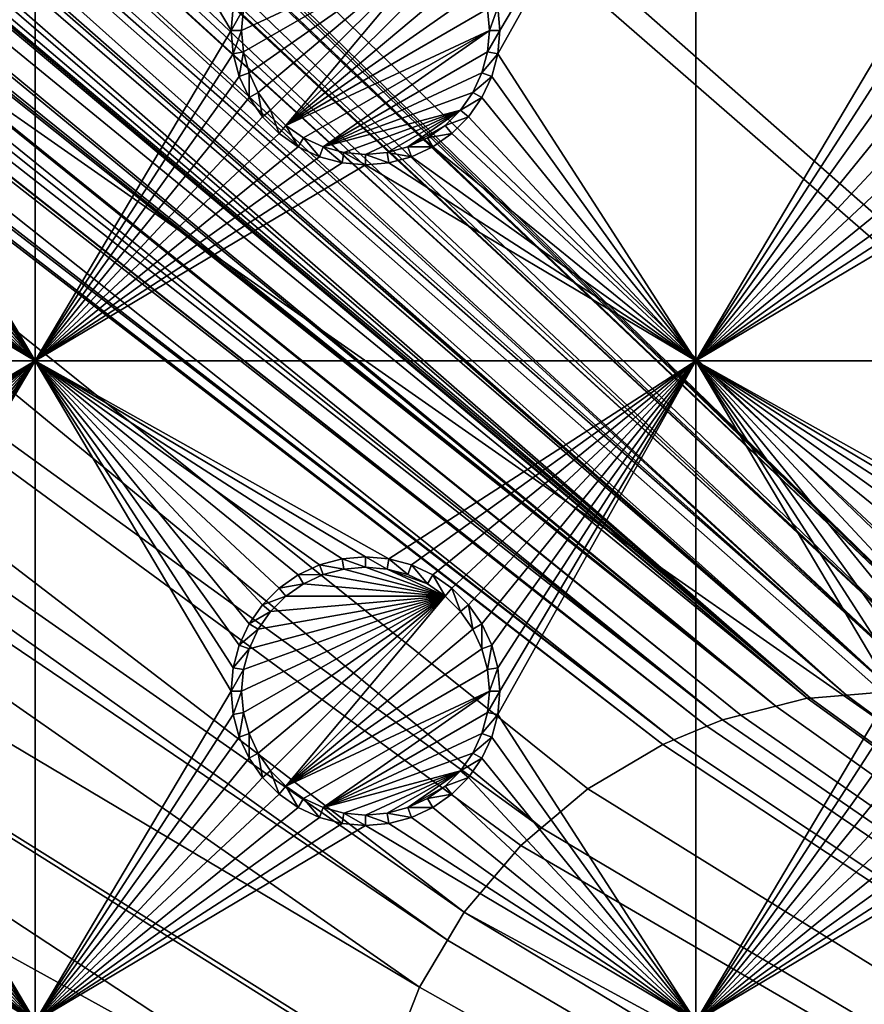
# Model space of a CAD drawing. Extents: x -150 to 150, y -570 to 0.
# Drawn here: x -83 to -64, y -412 to -390 of the extents above; entities that cross this region are included whole.
import ezdxf

# ---------------------------------------------------------------- set-up
doc = ezdxf.new("R2010")
doc.units = 0
for name, color, linetype in [('L2', 7, 'CONTINUOUS'), ('L3', 7, 'CONTINUOUS'), ('L5', 7, 'CONTINUOUS')]:
    doc.layers.add(name, color=color, linetype=linetype)

msp = doc.modelspace()

# ---------------------------------------------------------------- linework, layer by layer
at = {"layer": 'L2', "color": 250}
for points in [[(135.1, -332.2013, -61.37), (135.1, -567.3987, -61.37), (-135.1, -332.2013, -61.37)], [(-135.1, -332.2013, -61.37), (135.1, -567.3987, -61.37), (-135.1, -567.3987, -61.37)], [(-60.49605, -404.8, -54.07), (-136.0866, -332.8507, -59.36209), (-136.267, -332.8815, -59.36257)], [(-136.0758, -332.8489, -59.36207), (-136.0866, -332.8507, -59.36209), (-60.49605, -404.8, -54.07)], [(-60.49605, -404.8, -54.07), (-135.1033, -332.8055, -59.35864), (-136.0758, -332.8489, -59.36207)], [(-60.49605, -404.8, -54.07), (-134.7188, -332.8039, -59.35752), (-135.1033, -332.8055, -59.35864)], [(-134.3202, -332.8021, -59.3572), (-134.7188, -332.8039, -59.35752), (-60.49605, -404.8, -54.07)], [(-59.6614, -404.8, -54.07), (134.3202, -332.8021, -59.3572), (-134.3202, -332.8021, -59.3572)], [(-60.49605, -404.8, -54.07), (-59.6614, -404.8, -54.07), (-134.3202, -332.8021, -59.3572)], [(-61.3307, -404.8, -54.07), (-136.267, -332.8815, -59.36257), (-137.5467, -333.0997, -59.36591)], [(-60.49605, -404.8, -54.07), (-136.267, -332.8815, -59.36257), (-61.3307, -404.8, -54.07)], [(-62.16535, -404.8, -54.07), (-138.1683, -333.2272, -59.36743), (-138.9647, -333.5044, -59.36883)], [(-61.3307, -404.8, -54.07), (-138.047, -333.185, -59.36722), (-138.1683, -333.2272, -59.36743)], [(-61.3307, -404.8, -54.07), (-138.1683, -333.2272, -59.36743), (-62.16535, -404.8, -54.07)], [(-137.5467, -333.0997, -59.36591), (-138.047, -333.185, -59.36722), (-61.3307, -404.8, -54.07)], [(-62.16535, -404.8, -54.07), (-138.9647, -333.5044, -59.36883), (-139.904, -333.8314, -59.37047)], [(-63, -404.8, -54.07), (-139.9649, -333.8647, -59.37054), (-140.3285, -334.0632, -59.37095)], [(-139.904, -333.8314, -59.37047), (-139.9649, -333.8647, -59.37054), (-62.16535, -404.8, -54.07)], [(-62.16535, -404.8, -54.07), (-139.9649, -333.8647, -59.37054), (-63, -404.8, -54.07)], [(-63, -404.8, -54.07), (-140.3285, -334.0632, -59.37095), (-141.6248, -334.771, -59.37242)], [(-142.1092, -335.1463, -59.37271), (-63, -404.8, -54.07), (-141.6248, -334.771, -59.37242)], [(-142.1092, -335.1463, -59.37271), (-142.8323, -335.7067, -59.37315), (-64.0824, -404.8896, -54.07)], [(-64.0824, -404.8896, -54.07), (-63.27017, -404.8224, -54.07), (-142.1092, -335.1463, -59.37271)], [(-142.1092, -335.1463, -59.37271), (-63.27017, -404.8224, -54.07), (-63, -404.8, -54.07)], [(-142.8323, -335.7067, -59.37315), (-143.0759, -335.8954, -59.3733), (-64.0824, -404.8896, -54.07)], [(-64.0824, -404.8896, -54.07), (-143.0759, -335.8954, -59.3733), (-143.4957, -336.3445, -59.37331)], [(-64.89433, -404.9568, -54.07), (-143.4957, -336.3445, -59.37331), (-143.8732, -336.7482, -59.37332)], [(-64.0824, -404.8896, -54.07), (-143.4957, -336.3445, -59.37331), (-64.89433, -404.9568, -54.07)], [(-64.89433, -404.9568, -54.07), (-143.8732, -336.7482, -59.37332), (-144.4217, -337.3351, -59.37334)], [(-144.4217, -337.3351, -59.37334), (-144.6906, -337.7339, -59.37313), (-64.89433, -404.9568, -54.07)], [(-144.6906, -337.7339, -59.37313), (-144.7983, -337.8938, -59.37305), (-64.97321, -404.9633, -54.07)], [(-64.89433, -404.9568, -54.07), (-144.6906, -337.7339, -59.37313), (-64.97321, -404.9633, -54.07)], [(-64.97321, -404.9633, -54.07), (-144.7983, -337.8938, -59.37305), (-145.5195, -339.0237, -59.37238)], [(-65.6856, -405.1438, -54.07), (-145.5195, -339.0237, -59.37238), (-145.6468, -339.2978, -59.3721)], [(-64.97321, -404.9633, -54.07), (-145.5195, -339.0237, -59.37238), (-65.6856, -405.1438, -54.07)], [(-65.6856, -405.1438, -54.07), (-145.6468, -339.2978, -59.3721), (-146.143, -340.3659, -59.37102)], [(-146.143, -340.3659, -59.37102), (-146.2573, -340.6119, -59.37077), (-65.6856, -405.1438, -54.07)], [(-65.6856, -405.1438, -54.07), (-146.2573, -340.6119, -59.37077), (-146.333, -340.8238, -59.37049)], [(-66.47583, -405.3439, -54.07), (-146.333, -340.8238, -59.37049), (-146.3753, -340.9888, -59.37022)], [(-65.6856, -405.1438, -54.07), (-146.333, -340.8238, -59.37049), (-66.47583, -405.3439, -54.07)], [(-66.89874, -405.451, -54.07), (-146.3753, -340.9888, -59.37022), (-146.5764, -341.7739, -59.36891)], [(-66.47583, -405.3439, -54.07), (-146.3753, -340.9888, -59.37022), (-66.89874, -405.451, -54.07)], [(-66.89874, -405.451, -54.07), (-146.5764, -341.7739, -59.36891), (-146.8226, -342.7348, -59.36731)], [(-67.24805, -405.5954, -54.07), (-146.8274, -342.7907, -59.36718), (-146.8644, -343.2223, -59.3661)], [(-67.24805, -405.5954, -54.07), (-146.8226, -342.7348, -59.36731), (-146.8274, -342.7907, -59.36718)], [(-66.89874, -405.451, -54.07), (-146.8226, -342.7348, -59.36731), (-67.24805, -405.5954, -54.07)], [(-146.9879, -344.6625, -59.36253), (-68.00151, -405.9068, -54.07), (-146.8644, -343.2223, -59.3661)], [(-146.8644, -343.2223, -59.3661), (-68.00151, -405.9068, -54.07), (-67.24805, -405.5954, -54.07)], [(-146.9879, -344.6625, -59.36253), (-146.9919, -344.9874, -59.36179), (-68.00151, -405.9068, -54.07)], [(-146.9929, -345.2839, -59.36155), (-68.25236, -406.0105, -54.07), (-146.9919, -344.9874, -59.36179)], [(-146.9919, -344.9874, -59.36179), (-68.25236, -406.0105, -54.07), (-68.00151, -405.9068, -54.07)], [(-146.9947, -352.8394, -59.35994), (-71.00177, -407.9047, -54.07), (-146.9929, -345.2839, -59.36155)], [(-146.9929, -345.2839, -59.36155), (-71.00177, -407.9047, -54.07), (-69.95343, -407.0201, -54.07)], [(-146.9929, -345.2839, -59.36155), (-69.95343, -407.0201, -54.07), (-68.25236, -406.0105, -54.07)], [(-146.996, -357.8563, -59.35887), (-72.75873, -409.8166, -54.07), (-146.9947, -352.8394, -59.35994)], [(-72.75873, -409.8166, -54.07), (-71.47317, -408.3025, -54.07), (-146.9947, -352.8394, -59.35994)], [(-146.9947, -352.8394, -59.35994), (-71.47317, -408.3025, -54.07), (-71.00177, -407.9047, -54.07)], [(-146.9962, -360.3957, -59.35863), (-73.14111, -410.4569, -54.07), (-146.996, -357.8563, -59.35887)], [(-146.996, -357.8563, -59.35887), (-73.14111, -410.4569, -54.07), (-72.75873, -409.8166, -54.07)], [(-146.9971, -367.9495, -59.35792), (-73.7765, -411.5209, -54.07), (-146.9962, -360.3957, -59.35863)], [(-146.9962, -360.3957, -59.35863), (-73.7765, -411.5209, -54.07), (-73.14111, -410.4569, -54.07)], [(-74.90796, -415.3172, -54.07), (-146.9971, -367.9495, -59.35792), (-146.998, -375.5046, -59.3572)], [(-74.52539, -413.4921, -54.07), (-146.9971, -367.9495, -59.35792), (-74.90796, -415.3172, -54.07)], [(-74.52539, -413.4921, -54.07), (-74.50081, -413.3748, -54.07), (-146.9971, -367.9495, -59.35792)], [(-146.9971, -367.9495, -59.35792), (-74.50081, -413.3748, -54.07), (-73.7765, -411.5209, -54.07)], [(-75, -416.8, -54.07), (-146.998, -375.5046, -59.3572), (-75, -482.8, -54.07)], [(-75, -482.8, -54.07), (-146.998, -375.5046, -59.3572), (-146.998, -524.0954, -59.3572)], [(-74.90796, -415.3172, -54.07), (-146.998, -375.5046, -59.3572), (-75, -416.8, -54.07)], [(-15.15544, -441.05, -54.07), (-63.27017, -404.8224, -54.07), (-64.0824, -404.8896, -54.07)], [(-15.15544, -441.05, -54.07), (-64.97321, -404.9633, -54.07), (-65.6856, -405.1438, -54.07)], [(-64.89433, -404.9568, -54.07), (-64.97321, -404.9633, -54.07), (-15.15544, -441.05, -54.07)], [(-15.15544, -441.05, -54.07), (-64.0824, -404.8896, -54.07), (-64.89433, -404.9568, -54.07)], [(-15.15544, -441.05, -54.07), (-65.6856, -405.1438, -54.07), (-66.47583, -405.3439, -54.07)], [(-15.15544, -441.05, -54.07), (-66.89874, -405.451, -54.07), (-67.24805, -405.5954, -54.07)], [(-66.47583, -405.3439, -54.07), (-66.89874, -405.451, -54.07), (-15.15544, -441.05, -54.07)], [(-15.15544, -441.05, -54.07), (-67.24805, -405.5954, -54.07), (-68.00151, -405.9068, -54.07)], [(-15.15544, -441.05, -54.07), (-68.00151, -405.9068, -54.07), (-68.25236, -406.0105, -54.07)], [(-68.25236, -406.0105, -54.07), (-69.95343, -407.0201, -54.07), (-15.15544, -441.05, -54.07)], [(-15.15544, -441.05, -54.07), (-69.95343, -407.0201, -54.07), (-71.00177, -407.9047, -54.07)], [(-15.15544, -441.05, -54.07), (-71.00177, -407.9047, -54.07), (-71.47317, -408.3025, -54.07)], [(-15.15544, -441.05, -54.07), (-71.47317, -408.3025, -54.07), (-72.75873, -409.8166, -54.07)], [(-16.44462, -443.8146, -54.07), (-72.75873, -409.8166, -54.07), (-73.14111, -410.4569, -54.07)], [(-15.15544, -441.05, -54.07), (-72.75873, -409.8166, -54.07), (-16.44462, -443.8146, -54.07)], [(-16.44462, -443.8146, -54.07), (-73.14111, -410.4569, -54.07), (-73.7765, -411.5209, -54.07)], [(-74.50081, -413.3748, -54.07), (-16.44462, -443.8146, -54.07), (-73.7765, -411.5209, -54.07)]]:
    msp.add_3dface(points, dxfattribs=at)
at = {"layer": 'L3', "color": 250}
for points in [[(120.3, -560.3, -71.27), (120.3, -339.3, -71.27), (-120.3, -560.3, -71.27)], [(-120.3, -560.3, -71.27), (120.3, -339.3, -71.27), (-120.3, -339.3, -71.27)], [(-82.5, -382.3, -72.87), (-86.95, -389.8, -72.87), (-86.99634, -389.2704, -72.87)], [(-82.5, -397.3, -72.87), (-86.95, -389.8, -72.87), (-82.5, -382.3, -72.87)], [(-82.5, -382.3, -72.87), (-78.00367, -389.2704, -72.87), (-78.05, -389.8, -72.87)], [(-82.5, -382.3, -72.87), (-78.05, -389.8, -72.87), (-82.5, -397.3, -72.87)], [(-67.5, -382.3, -72.87), (-67.5, -397.3, -72.87), (-71.99634, -390.3296, -72.87)], [(-67.5, -382.3, -72.87), (-71.99634, -390.3296, -72.87), (-71.95, -389.8, -72.87)], [(-71.95, -389.8, -72.87), (-71.99634, -389.2704, -72.87), (-67.5, -382.3, -72.87)], [(-63.05, -389.8, -72.87), (-67.5, -382.3, -72.87), (-63.00367, -389.2704, -72.87)], [(-63.05, -389.8, -72.87), (-67.5, -397.3, -72.87), (-67.5, -382.3, -72.87)], [(-73.19109, -387.6442, -77.37), (-77.77141, -390.2887, -77.37), (-77.81416, -389.8, -77.37)], [(-77.81416, -389.8, -77.37), (-77.77141, -389.3113, -77.37), (-73.19109, -387.6442, -77.37)], [(-73.19109, -387.6442, -77.37), (-77.64445, -390.7625, -77.37), (-77.77141, -390.2887, -77.37)], [(-77.43714, -391.2071, -77.37), (-77.64445, -390.7625, -77.37), (-73.19109, -387.6442, -77.37)], [(-73.19109, -387.6442, -77.37), (-77.15578, -391.6089, -77.37), (-77.43714, -391.2071, -77.37)], [(-77.15578, -391.6089, -77.37), (-73.19109, -387.6442, -77.37), (-76.80891, -391.9558, -77.37)], [(-76.80891, -391.9558, -77.37), (-73.19109, -387.6442, -77.37), (-72.84422, -387.9911, -77.37)], [(-76.80891, -391.9558, -77.37), (-72.84422, -387.9911, -77.37), (-72.56286, -388.3929, -77.37)], [(-72.56286, -388.3929, -77.37), (-72.35555, -388.8375, -77.37), (-76.80891, -391.9558, -77.37)], [(-72.35555, -388.8375, -77.37), (-72.22859, -389.3113, -77.37), (-76.80891, -391.9558, -77.37)], [(-78.00367, -389.2704, -72.87), (-77.77141, -389.3113, -77.37), (-78.05, -389.8, -72.87)], [(-78.05, -389.8, -72.87), (-77.77141, -389.3113, -77.37), (-77.81416, -389.8, -77.37)], [(-76.80891, -391.9558, -77.37), (-72.22859, -389.3113, -77.37), (-72.18584, -389.8, -77.37)], [(-71.99634, -389.2704, -72.87), (-72.18584, -389.8, -77.37), (-72.22859, -389.3113, -77.37)], [(-71.95, -389.8, -72.87), (-72.18584, -389.8, -77.37), (-71.99634, -389.2704, -72.87)], [(-82.5, -397.3, -72.87), (-86.99634, -390.3296, -72.87), (-86.95, -389.8, -72.87)], [(-82.5, -397.3, -72.87), (-78.05, -389.8, -72.87), (-78.00367, -390.3296, -72.87)], [(-78.05, -389.8, -72.87), (-77.81416, -389.8, -77.37), (-78.00367, -390.3296, -72.87)], [(-78.00367, -390.3296, -72.87), (-77.81416, -389.8, -77.37), (-77.77141, -390.2887, -77.37)], [(-76.80891, -391.9558, -77.37), (-72.18584, -389.8, -77.37), (-76.40708, -392.2371, -77.37)], [(-76.40708, -392.2371, -77.37), (-72.18584, -389.8, -77.37), (-75.9625, -392.4445, -77.37)], [(-75.9625, -392.4445, -77.37), (-72.18584, -389.8, -77.37), (-72.22859, -390.2887, -77.37)], [(-71.99634, -390.3296, -72.87), (-72.22859, -390.2887, -77.37), (-71.95, -389.8, -72.87)], [(-71.95, -389.8, -72.87), (-72.22859, -390.2887, -77.37), (-72.18584, -389.8, -77.37)], [(-63.05, -389.8, -72.87), (-63.00367, -390.3296, -72.87), (-67.5, -397.3, -72.87)], [(-78.00367, -390.3296, -72.87), (-77.77141, -390.2887, -77.37), (-77.86606, -390.8432, -72.87)], [(-77.86606, -390.8432, -72.87), (-77.77141, -390.2887, -77.37), (-77.64445, -390.7625, -77.37)], [(-75.9625, -392.4445, -77.37), (-72.22859, -390.2887, -77.37), (-72.35555, -390.7625, -77.37)], [(-71.99634, -390.3296, -72.87), (-72.35555, -390.7625, -77.37), (-72.22859, -390.2887, -77.37)], [(-87.13394, -390.8432, -72.87), (-86.99634, -390.3296, -72.87), (-82.5, -397.3, -72.87)], [(-82.5, -397.3, -72.87), (-78.00367, -390.3296, -72.87), (-77.86606, -390.8432, -72.87)], [(-72.13394, -390.8432, -72.87), (-72.35555, -390.7625, -77.37), (-71.99634, -390.3296, -72.87)], [(-67.5, -397.3, -72.87), (-72.13394, -390.8432, -72.87), (-71.99634, -390.3296, -72.87)], [(-67.5, -397.3, -72.87), (-63.00367, -390.3296, -72.87), (-62.86606, -390.8432, -72.87)], [(-82.5, -397.3, -72.87), (-87.35862, -391.325, -72.87), (-87.13394, -390.8432, -72.87)], [(-77.86606, -390.8432, -72.87), (-77.64138, -391.325, -72.87), (-82.5, -397.3, -72.87)], [(-77.86606, -390.8432, -72.87), (-77.64445, -390.7625, -77.37), (-77.64138, -391.325, -72.87)], [(-77.64138, -391.325, -72.87), (-77.64445, -390.7625, -77.37), (-77.43714, -391.2071, -77.37)], [(-72.35555, -390.7625, -77.37), (-72.56286, -391.2071, -77.37), (-75.9625, -392.4445, -77.37)], [(-72.13394, -390.8432, -72.87), (-72.56286, -391.2071, -77.37), (-72.35555, -390.7625, -77.37)], [(-72.35862, -391.325, -72.87), (-72.56286, -391.2071, -77.37), (-72.13394, -390.8432, -72.87)], [(-67.5, -397.3, -72.87), (-72.35862, -391.325, -72.87), (-72.13394, -390.8432, -72.87)], [(-67.5, -397.3, -72.87), (-62.86606, -390.8432, -72.87), (-62.64137, -391.325, -72.87)], [(-77.64138, -391.325, -72.87), (-77.43714, -391.2071, -77.37), (-77.33644, -391.7605, -72.87)], [(-77.33644, -391.7605, -72.87), (-77.43714, -391.2071, -77.37), (-77.15578, -391.6089, -77.37)], [(-75.9625, -392.4445, -77.37), (-72.56286, -391.2071, -77.37), (-72.84422, -391.6089, -77.37)], [(-72.35862, -391.325, -72.87), (-72.84422, -391.6089, -77.37), (-72.56286, -391.2071, -77.37)], [(-82.5, -397.3, -72.87), (-87.66356, -391.7605, -72.87), (-87.35862, -391.325, -72.87)], [(-77.64138, -391.325, -72.87), (-77.33644, -391.7605, -72.87), (-82.5, -397.3, -72.87)], [(-72.66357, -391.7605, -72.87), (-72.84422, -391.6089, -77.37), (-72.35862, -391.325, -72.87)], [(-72.66357, -391.7605, -72.87), (-72.35862, -391.325, -72.87), (-67.5, -397.3, -72.87)], [(-62.64137, -391.325, -72.87), (-62.33644, -391.7605, -72.87), (-67.5, -397.3, -72.87)], [(-77.33644, -391.7605, -72.87), (-77.15578, -391.6089, -77.37), (-76.9605, -392.1364, -72.87)], [(-76.9605, -392.1364, -72.87), (-77.15578, -391.6089, -77.37), (-76.80891, -391.9558, -77.37)], [(-75.9625, -392.4445, -77.37), (-72.84422, -391.6089, -77.37), (-75.48867, -392.5714, -77.37)], [(-75.48867, -392.5714, -77.37), (-72.84422, -391.6089, -77.37), (-75, -392.6142, -77.37)], [(-72.84422, -391.6089, -77.37), (-74.51133, -392.5714, -77.37), (-75, -392.6142, -77.37)], [(-72.84422, -391.6089, -77.37), (-74.0375, -392.4445, -77.37), (-74.51133, -392.5714, -77.37)], [(-73.19109, -391.9558, -77.37), (-74.0375, -392.4445, -77.37), (-72.84422, -391.6089, -77.37)], [(-72.66357, -391.7605, -72.87), (-73.19109, -391.9558, -77.37), (-72.84422, -391.6089, -77.37)], [(-88.0395, -392.1364, -72.87), (-87.66356, -391.7605, -72.87), (-82.5, -397.3, -72.87)], [(-82.5, -397.3, -72.87), (-77.33644, -391.7605, -72.87), (-76.9605, -392.1364, -72.87)], [(-73.03949, -392.1364, -72.87), (-73.19109, -391.9558, -77.37), (-72.66357, -391.7605, -72.87)], [(-67.5, -397.3, -72.87), (-73.03949, -392.1364, -72.87), (-72.66357, -391.7605, -72.87)], [(-67.5, -397.3, -72.87), (-62.33644, -391.7605, -72.87), (-61.9605, -392.1364, -72.87)], [(-76.9605, -392.1364, -72.87), (-76.80891, -391.9558, -77.37), (-76.525, -392.4414, -72.87)], [(-76.525, -392.4414, -72.87), (-76.80891, -391.9558, -77.37), (-76.40708, -392.2371, -77.37)], [(-73.19109, -391.9558, -77.37), (-73.59292, -392.2371, -77.37), (-74.0375, -392.4445, -77.37)], [(-73.03949, -392.1364, -72.87), (-73.59292, -392.2371, -77.37), (-73.19109, -391.9558, -77.37)], [(-82.5, -397.3, -72.87), (-88.475, -392.4414, -72.87), (-88.0395, -392.1364, -72.87)], [(-82.5, -397.3, -72.87), (-76.9605, -392.1364, -72.87), (-76.525, -392.4414, -72.87)], [(-76.525, -392.4414, -72.87), (-76.40708, -392.2371, -77.37), (-76.04316, -392.6661, -72.87)], [(-76.04316, -392.6661, -72.87), (-76.40708, -392.2371, -77.37), (-75.9625, -392.4445, -77.37)], [(-73.475, -392.4414, -72.87), (-74.0375, -392.4445, -77.37), (-73.59292, -392.2371, -77.37)], [(-73.475, -392.4414, -72.87), (-73.59292, -392.2371, -77.37), (-73.03949, -392.1364, -72.87)], [(-67.5, -397.3, -72.87), (-73.475, -392.4414, -72.87), (-73.03949, -392.1364, -72.87)], [(-67.5, -397.3, -72.87), (-61.9605, -392.1364, -72.87), (-61.525, -392.4414, -72.87)], [(-82.5, -397.3, -72.87), (-88.95684, -392.6661, -72.87), (-88.475, -392.4414, -72.87)], [(-76.525, -392.4414, -72.87), (-76.04316, -392.6661, -72.87), (-82.5, -397.3, -72.87)], [(-76.04316, -392.6661, -72.87), (-75.9625, -392.4445, -77.37), (-75.52963, -392.8037, -72.87)], [(-75.52963, -392.8037, -72.87), (-75.9625, -392.4445, -77.37), (-75.48867, -392.5714, -77.37)], [(-73.95684, -392.6661, -72.87), (-74.51133, -392.5714, -77.37), (-74.0375, -392.4445, -77.37)], [(-73.95684, -392.6661, -72.87), (-74.0375, -392.4445, -77.37), (-73.475, -392.4414, -72.87)], [(-73.95684, -392.6661, -72.87), (-73.475, -392.4414, -72.87), (-67.5, -397.3, -72.87)], [(-61.525, -392.4414, -72.87), (-61.04316, -392.6661, -72.87), (-67.5, -397.3, -72.87)], [(-89.47037, -392.8037, -72.87), (-88.95684, -392.6661, -72.87), (-82.5, -397.3, -72.87)], [(-76.04316, -392.6661, -72.87), (-75.52963, -392.8037, -72.87), (-82.5, -397.3, -72.87)], [(-75.52963, -392.8037, -72.87), (-75.48867, -392.5714, -77.37), (-75, -392.85, -72.87)], [(-75, -392.85, -72.87), (-75.48867, -392.5714, -77.37), (-75, -392.6142, -77.37)], [(-74.47037, -392.8037, -72.87), (-75, -392.6142, -77.37), (-74.51133, -392.5714, -77.37)], [(-75, -392.85, -72.87), (-75, -392.6142, -77.37), (-74.47037, -392.8037, -72.87)], [(-74.47037, -392.8037, -72.87), (-74.51133, -392.5714, -77.37), (-73.95684, -392.6661, -72.87)], [(-67.5, -397.3, -72.87), (-74.47037, -392.8037, -72.87), (-73.95684, -392.6661, -72.87)], [(-61.04316, -392.6661, -72.87), (-60.52963, -392.8037, -72.87), (-67.5, -397.3, -72.87)], [(-97.5, -397.3, -72.87), (-90, -392.85, -72.87), (-82.5, -397.3, -72.87)], [(-82.5, -397.3, -72.87), (-90, -392.85, -72.87), (-89.47037, -392.8037, -72.87)], [(-82.5, -397.3, -72.87), (-75.52963, -392.8037, -72.87), (-75, -392.85, -72.87)], [(-82.5, -397.3, -72.87), (-75, -392.85, -72.87), (-67.5, -397.3, -72.87)], [(-67.5, -397.3, -72.87), (-75, -392.85, -72.87), (-74.47037, -392.8037, -72.87)], [(-67.5, -397.3, -72.87), (-60.52963, -392.8037, -72.87), (-60, -392.85, -72.87)], [(-67.5, -397.3, -72.87), (-60, -392.85, -72.87), (-52.5, -397.3, -72.87)], [(-82.5, -397.3, -72.87), (-90, -401.75, -72.87), (-97.5, -397.3, -72.87)], [(-82.5, -397.3, -72.87), (-89.47037, -401.7963, -72.87), (-90, -401.75, -72.87)], [(-88.95684, -401.9339, -72.87), (-89.47037, -401.7963, -72.87), (-82.5, -397.3, -72.87)], [(-82.5, -397.3, -72.87), (-88.475, -402.1586, -72.87), (-88.95684, -401.9339, -72.87)], [(-82.5, -397.3, -72.87), (-88.0395, -402.4636, -72.87), (-88.475, -402.1586, -72.87)], [(-87.66356, -402.8395, -72.87), (-88.0395, -402.4636, -72.87), (-82.5, -397.3, -72.87)], [(-82.5, -397.3, -72.87), (-87.35862, -403.275, -72.87), (-87.66356, -402.8395, -72.87)], [(-87.13394, -403.7568, -72.87), (-87.35862, -403.275, -72.87), (-82.5, -397.3, -72.87)], [(-82.5, -397.3, -72.87), (-86.99634, -404.2704, -72.87), (-87.13394, -403.7568, -72.87)], [(-82.5, -397.3, -72.87), (-86.95, -404.8, -72.87), (-86.99634, -404.2704, -72.87)], [(-82.5, -412.3, -72.87), (-86.95, -404.8, -72.87), (-82.5, -397.3, -72.87)], [(-82.5, -397.3, -72.87), (-77.64138, -403.275, -72.87), (-77.86606, -403.7568, -72.87)], [(-76.04316, -401.9339, -72.87), (-76.525, -402.1586, -72.87), (-82.5, -397.3, -72.87)], [(-76.04316, -401.9339, -72.87), (-82.5, -397.3, -72.87), (-75.52963, -401.7963, -72.87)], [(-76.525, -402.1586, -72.87), (-76.9605, -402.4636, -72.87), (-82.5, -397.3, -72.87)], [(-82.5, -397.3, -72.87), (-76.9605, -402.4636, -72.87), (-77.33644, -402.8395, -72.87)], [(-82.5, -397.3, -72.87), (-77.33644, -402.8395, -72.87), (-77.64138, -403.275, -72.87)], [(-77.86606, -403.7568, -72.87), (-78.00367, -404.2704, -72.87), (-82.5, -397.3, -72.87)], [(-82.5, -397.3, -72.87), (-78.00367, -404.2704, -72.87), (-78.05, -404.8, -72.87)], [(-82.5, -397.3, -72.87), (-78.05, -404.8, -72.87), (-82.5, -412.3, -72.87)], [(-67.5, -397.3, -72.87), (-74.47037, -401.7963, -72.87), (-82.5, -397.3, -72.87)], [(-82.5, -397.3, -72.87), (-74.47037, -401.7963, -72.87), (-75, -401.75, -72.87)], [(-82.5, -397.3, -72.87), (-75, -401.75, -72.87), (-75.52963, -401.7963, -72.87)], [(-67.5, -397.3, -72.87), (-73.95684, -401.9339, -72.87), (-74.47037, -401.7963, -72.87)], [(-67.5, -397.3, -72.87), (-73.475, -402.1586, -72.87), (-73.95684, -401.9339, -72.87)], [(-73.03949, -402.4636, -72.87), (-73.475, -402.1586, -72.87), (-67.5, -397.3, -72.87)], [(-67.5, -397.3, -72.87), (-72.66357, -402.8395, -72.87), (-73.03949, -402.4636, -72.87)], [(-67.5, -397.3, -72.87), (-72.35862, -403.275, -72.87), (-72.66357, -402.8395, -72.87)], [(-72.13394, -403.7568, -72.87), (-72.35862, -403.275, -72.87), (-67.5, -397.3, -72.87)], [(-67.5, -397.3, -72.87), (-71.99634, -404.2704, -72.87), (-72.13394, -403.7568, -72.87)], [(-71.99634, -405.3296, -72.87), (-67.5, -397.3, -72.87), (-67.5, -412.3, -72.87)], [(-71.99634, -405.3296, -72.87), (-71.95, -404.8, -72.87), (-67.5, -397.3, -72.87)], [(-67.5, -397.3, -72.87), (-71.95, -404.8, -72.87), (-71.99634, -404.2704, -72.87)], [(-62.64137, -403.275, -72.87), (-62.86606, -403.7568, -72.87), (-67.5, -397.3, -72.87)], [(-67.5, -397.3, -72.87), (-62.86606, -403.7568, -72.87), (-63.00367, -404.2704, -72.87)], [(-67.5, -397.3, -72.87), (-63.00367, -404.2704, -72.87), (-63.05, -404.8, -72.87)], [(-60.52963, -401.7963, -72.87), (-61.04316, -401.9339, -72.87), (-67.5, -397.3, -72.87)], [(-67.5, -397.3, -72.87), (-61.04316, -401.9339, -72.87), (-61.525, -402.1586, -72.87)], [(-52.5, -397.3, -72.87), (-59.47037, -401.7963, -72.87), (-67.5, -397.3, -72.87)], [(-67.5, -397.3, -72.87), (-59.47037, -401.7963, -72.87), (-60, -401.75, -72.87)], [(-67.5, -397.3, -72.87), (-60, -401.75, -72.87), (-60.52963, -401.7963, -72.87)], [(-61.525, -402.1586, -72.87), (-61.9605, -402.4636, -72.87), (-67.5, -397.3, -72.87)], [(-67.5, -397.3, -72.87), (-61.9605, -402.4636, -72.87), (-62.33644, -402.8395, -72.87)], [(-67.5, -397.3, -72.87), (-62.33644, -402.8395, -72.87), (-62.64137, -403.275, -72.87)], [(-67.5, -412.3, -72.87), (-67.5, -397.3, -72.87), (-63.05, -404.8, -72.87)], [(-76.04316, -401.9339, -72.87), (-75.9625, -402.1555, -77.37), (-76.525, -402.1586, -72.87)], [(-75.52963, -401.7963, -72.87), (-75.48867, -402.0286, -77.37), (-76.04316, -401.9339, -72.87)], [(-76.04316, -401.9339, -72.87), (-75.48867, -402.0286, -77.37), (-75.9625, -402.1555, -77.37)], [(-75, -401.75, -72.87), (-75, -401.9858, -77.37), (-75.52963, -401.7963, -72.87)], [(-75.52963, -401.7963, -72.87), (-75, -401.9858, -77.37), (-75.48867, -402.0286, -77.37)], [(-74.47037, -401.7963, -72.87), (-74.51133, -402.0286, -77.37), (-75, -401.75, -72.87)], [(-75, -401.75, -72.87), (-74.51133, -402.0286, -77.37), (-75, -401.9858, -77.37)], [(-74.47037, -401.7963, -72.87), (-74.0375, -402.1555, -77.37), (-74.51133, -402.0286, -77.37)], [(-73.95684, -401.9339, -72.87), (-74.0375, -402.1555, -77.37), (-74.47037, -401.7963, -72.87)], [(-73.95684, -401.9339, -72.87), (-73.59292, -402.3629, -77.37), (-74.0375, -402.1555, -77.37)], [(-73.475, -402.1586, -72.87), (-73.59292, -402.3629, -77.37), (-73.95684, -401.9339, -72.87)], [(-76.525, -402.1586, -72.87), (-76.40708, -402.3629, -77.37), (-76.9605, -402.4636, -72.87)], [(-76.525, -402.1586, -72.87), (-75.9625, -402.1555, -77.37), (-76.40708, -402.3629, -77.37)], [(-73.19109, -402.6442, -77.37), (-76.40708, -402.3629, -77.37), (-75.9625, -402.1555, -77.37)], [(-73.19109, -402.6442, -77.37), (-75.9625, -402.1555, -77.37), (-75.48867, -402.0286, -77.37)], [(-75.48867, -402.0286, -77.37), (-75, -401.9858, -77.37), (-73.19109, -402.6442, -77.37)], [(-73.19109, -402.6442, -77.37), (-75, -401.9858, -77.37), (-74.51133, -402.0286, -77.37)], [(-73.19109, -402.6442, -77.37), (-74.51133, -402.0286, -77.37), (-73.59292, -402.3629, -77.37)], [(-73.59292, -402.3629, -77.37), (-74.51133, -402.0286, -77.37), (-74.0375, -402.1555, -77.37)], [(-73.475, -402.1586, -72.87), (-73.19109, -402.6442, -77.37), (-73.59292, -402.3629, -77.37)], [(-73.03949, -402.4636, -72.87), (-73.19109, -402.6442, -77.37), (-73.475, -402.1586, -72.87)], [(-76.9605, -402.4636, -72.87), (-76.40708, -402.3629, -77.37), (-76.80891, -402.6442, -77.37)], [(-76.80891, -402.6442, -77.37), (-76.40708, -402.3629, -77.37), (-73.19109, -402.6442, -77.37)], [(-76.9605, -402.4636, -72.87), (-76.80891, -402.6442, -77.37), (-77.33644, -402.8395, -72.87)], [(-73.03949, -402.4636, -72.87), (-72.84422, -402.9911, -77.37), (-73.19109, -402.6442, -77.37)], [(-72.66357, -402.8395, -72.87), (-72.84422, -402.9911, -77.37), (-73.03949, -402.4636, -72.87)], [(-77.77141, -405.2887, -77.37), (-77.81416, -404.8, -77.37), (-73.19109, -402.6442, -77.37)], [(-73.19109, -402.6442, -77.37), (-77.81416, -404.8, -77.37), (-77.77141, -404.3113, -77.37)], [(-73.19109, -402.6442, -77.37), (-77.64445, -405.7625, -77.37), (-77.77141, -405.2887, -77.37)], [(-73.19109, -402.6442, -77.37), (-77.77141, -404.3113, -77.37), (-77.64445, -403.8375, -77.37)], [(-73.19109, -402.6442, -77.37), (-77.43714, -406.2071, -77.37), (-77.64445, -405.7625, -77.37)], [(-77.64445, -403.8375, -77.37), (-77.43714, -403.3929, -77.37), (-73.19109, -402.6442, -77.37)], [(-77.15578, -406.6089, -77.37), (-77.43714, -406.2071, -77.37), (-73.19109, -402.6442, -77.37)], [(-73.19109, -402.6442, -77.37), (-77.43714, -403.3929, -77.37), (-77.15578, -402.9911, -77.37)], [(-77.33644, -402.8395, -72.87), (-76.80891, -402.6442, -77.37), (-77.15578, -402.9911, -77.37)], [(-73.19109, -402.6442, -77.37), (-76.80891, -406.9558, -77.37), (-77.15578, -406.6089, -77.37)], [(-73.19109, -402.6442, -77.37), (-77.15578, -402.9911, -77.37), (-76.80891, -402.6442, -77.37)], [(-73.19109, -402.6442, -77.37), (-72.84422, -402.9911, -77.37), (-76.80891, -406.9558, -77.37)], [(-77.33644, -402.8395, -72.87), (-77.15578, -402.9911, -77.37), (-77.64138, -403.275, -72.87)], [(-77.64138, -403.275, -72.87), (-77.15578, -402.9911, -77.37), (-77.43714, -403.3929, -77.37)], [(-76.80891, -406.9558, -77.37), (-72.84422, -402.9911, -77.37), (-72.56286, -403.3929, -77.37)], [(-72.66357, -402.8395, -72.87), (-72.56286, -403.3929, -77.37), (-72.84422, -402.9911, -77.37)], [(-72.35862, -403.275, -72.87), (-72.56286, -403.3929, -77.37), (-72.66357, -402.8395, -72.87)], [(-77.64138, -403.275, -72.87), (-77.43714, -403.3929, -77.37), (-77.86606, -403.7568, -72.87)], [(-72.35862, -403.275, -72.87), (-72.35555, -403.8375, -77.37), (-72.56286, -403.3929, -77.37)], [(-72.13394, -403.7568, -72.87), (-72.35555, -403.8375, -77.37), (-72.35862, -403.275, -72.87)], [(-77.86606, -403.7568, -72.87), (-77.43714, -403.3929, -77.37), (-77.64445, -403.8375, -77.37)], [(-76.80891, -406.9558, -77.37), (-72.56286, -403.3929, -77.37), (-72.35555, -403.8375, -77.37)], [(-77.86606, -403.7568, -72.87), (-77.64445, -403.8375, -77.37), (-78.00367, -404.2704, -72.87)], [(-78.00367, -404.2704, -72.87), (-77.64445, -403.8375, -77.37), (-77.77141, -404.3113, -77.37)], [(-72.35555, -403.8375, -77.37), (-72.22859, -404.3113, -77.37), (-76.80891, -406.9558, -77.37)], [(-72.13394, -403.7568, -72.87), (-72.22859, -404.3113, -77.37), (-72.35555, -403.8375, -77.37)], [(-71.99634, -404.2704, -72.87), (-72.22859, -404.3113, -77.37), (-72.13394, -403.7568, -72.87)], [(-78.00367, -404.2704, -72.87), (-77.77141, -404.3113, -77.37), (-78.05, -404.8, -72.87)], [(-78.05, -404.8, -72.87), (-77.77141, -404.3113, -77.37), (-77.81416, -404.8, -77.37)], [(-76.80891, -406.9558, -77.37), (-72.22859, -404.3113, -77.37), (-72.18584, -404.8, -77.37)], [(-71.99634, -404.2704, -72.87), (-72.18584, -404.8, -77.37), (-72.22859, -404.3113, -77.37)], [(-71.95, -404.8, -72.87), (-72.18584, -404.8, -77.37), (-71.99634, -404.2704, -72.87)], [(-82.5, -412.3, -72.87), (-86.99634, -405.3296, -72.87), (-86.95, -404.8, -72.87)], [(-82.5, -412.3, -72.87), (-78.05, -404.8, -72.87), (-78.00367, -405.3296, -72.87)], [(-78.05, -404.8, -72.87), (-77.81416, -404.8, -77.37), (-78.00367, -405.3296, -72.87)], [(-78.00367, -405.3296, -72.87), (-77.81416, -404.8, -77.37), (-77.77141, -405.2887, -77.37)], [(-76.80891, -406.9558, -77.37), (-72.18584, -404.8, -77.37), (-76.40708, -407.2371, -77.37)], [(-76.40708, -407.2371, -77.37), (-72.18584, -404.8, -77.37), (-75.9625, -407.4444, -77.37)], [(-75.9625, -407.4444, -77.37), (-72.18584, -404.8, -77.37), (-72.22859, -405.2887, -77.37)], [(-71.99634, -405.3296, -72.87), (-72.22859, -405.2887, -77.37), (-71.95, -404.8, -72.87)], [(-71.95, -404.8, -72.87), (-72.22859, -405.2887, -77.37), (-72.18584, -404.8, -77.37)], [(-67.5, -412.3, -72.87), (-63.05, -404.8, -72.87), (-63.00367, -405.3296, -72.87)], [(-78.00367, -405.3296, -72.87), (-77.77141, -405.2887, -77.37), (-77.86606, -405.8432, -72.87)], [(-77.86606, -405.8432, -72.87), (-77.77141, -405.2887, -77.37), (-77.64445, -405.7625, -77.37)], [(-75.9625, -407.4444, -77.37), (-72.22859, -405.2887, -77.37), (-72.35555, -405.7625, -77.37)], [(-71.99634, -405.3296, -72.87), (-72.35555, -405.7625, -77.37), (-72.22859, -405.2887, -77.37)], [(-87.13394, -405.8432, -72.87), (-86.99634, -405.3296, -72.87), (-82.5, -412.3, -72.87)], [(-82.5, -412.3, -72.87), (-78.00367, -405.3296, -72.87), (-77.86606, -405.8432, -72.87)], [(-72.13394, -405.8432, -72.87), (-72.35555, -405.7625, -77.37), (-71.99634, -405.3296, -72.87)], [(-67.5, -412.3, -72.87), (-72.13394, -405.8432, -72.87), (-71.99634, -405.3296, -72.87)], [(-63.00367, -405.3296, -72.87), (-62.86606, -405.8432, -72.87), (-67.5, -412.3, -72.87)], [(-82.5, -412.3, -72.87), (-87.35862, -406.325, -72.87), (-87.13394, -405.8432, -72.87)], [(-77.86606, -405.8432, -72.87), (-77.64138, -406.325, -72.87), (-82.5, -412.3, -72.87)], [(-77.86606, -405.8432, -72.87), (-77.64445, -405.7625, -77.37), (-77.64138, -406.325, -72.87)], [(-77.64138, -406.325, -72.87), (-77.64445, -405.7625, -77.37), (-77.43714, -406.2071, -77.37)], [(-72.35555, -405.7625, -77.37), (-72.56286, -406.2071, -77.37), (-75.9625, -407.4444, -77.37)], [(-72.13394, -405.8432, -72.87), (-72.56286, -406.2071, -77.37), (-72.35555, -405.7625, -77.37)], [(-72.35862, -406.325, -72.87), (-72.56286, -406.2071, -77.37), (-72.13394, -405.8432, -72.87)], [(-67.5, -412.3, -72.87), (-72.35862, -406.325, -72.87), (-72.13394, -405.8432, -72.87)], [(-67.5, -412.3, -72.87), (-62.86606, -405.8432, -72.87), (-62.64137, -406.325, -72.87)], [(-82.5, -412.3, -72.87), (-87.66356, -406.7605, -72.87), (-87.35862, -406.325, -72.87)], [(-82.5, -412.3, -72.87), (-77.64138, -406.325, -72.87), (-77.33644, -406.7605, -72.87)], [(-77.64138, -406.325, -72.87), (-77.43714, -406.2071, -77.37), (-77.33644, -406.7605, -72.87)], [(-77.33644, -406.7605, -72.87), (-77.43714, -406.2071, -77.37), (-77.15578, -406.6089, -77.37)], [(-75.9625, -407.4444, -77.37), (-72.56286, -406.2071, -77.37), (-72.84422, -406.6089, -77.37)], [(-72.35862, -406.325, -72.87), (-72.84422, -406.6089, -77.37), (-72.56286, -406.2071, -77.37)], [(-72.66357, -406.7605, -72.87), (-72.84422, -406.6089, -77.37), (-72.35862, -406.325, -72.87)], [(-72.66357, -406.7605, -72.87), (-72.35862, -406.325, -72.87), (-67.5, -412.3, -72.87)], [(-67.5, -412.3, -72.87), (-62.64137, -406.325, -72.87), (-62.33644, -406.7605, -72.87)], [(-77.33644, -406.7605, -72.87), (-77.15578, -406.6089, -77.37), (-76.9605, -407.1364, -72.87)], [(-76.9605, -407.1364, -72.87), (-77.15578, -406.6089, -77.37), (-76.80891, -406.9558, -77.37)], [(-75.9625, -407.4444, -77.37), (-72.84422, -406.6089, -77.37), (-75.48867, -407.5714, -77.37)], [(-75.48867, -407.5714, -77.37), (-72.84422, -406.6089, -77.37), (-75, -407.6142, -77.37)], [(-72.84422, -406.6089, -77.37), (-74.51133, -407.5714, -77.37), (-75, -407.6142, -77.37)], [(-72.84422, -406.6089, -77.37), (-74.0375, -407.4444, -77.37), (-74.51133, -407.5714, -77.37)], [(-73.19109, -406.9558, -77.37), (-74.0375, -407.4444, -77.37), (-72.84422, -406.6089, -77.37)], [(-72.66357, -406.7605, -72.87), (-73.19109, -406.9558, -77.37), (-72.84422, -406.6089, -77.37)], [(-88.0395, -407.1364, -72.87), (-87.66356, -406.7605, -72.87), (-82.5, -412.3, -72.87)], [(-77.33644, -406.7605, -72.87), (-76.9605, -407.1364, -72.87), (-82.5, -412.3, -72.87)], [(-73.03949, -407.1364, -72.87), (-73.19109, -406.9558, -77.37), (-72.66357, -406.7605, -72.87)], [(-67.5, -412.3, -72.87), (-73.03949, -407.1364, -72.87), (-72.66357, -406.7605, -72.87)], [(-62.33644, -406.7605, -72.87), (-61.9605, -407.1364, -72.87), (-67.5, -412.3, -72.87)], [(-76.9605, -407.1364, -72.87), (-76.80891, -406.9558, -77.37), (-76.525, -407.4414, -72.87)], [(-76.525, -407.4414, -72.87), (-76.80891, -406.9558, -77.37), (-76.40708, -407.2371, -77.37)], [(-73.19109, -406.9558, -77.37), (-73.59292, -407.2371, -77.37), (-74.0375, -407.4444, -77.37)], [(-73.03949, -407.1364, -72.87), (-73.59292, -407.2371, -77.37), (-73.19109, -406.9558, -77.37)], [(-82.5, -412.3, -72.87), (-88.475, -407.4414, -72.87), (-88.0395, -407.1364, -72.87)], [(-82.5, -412.3, -72.87), (-76.9605, -407.1364, -72.87), (-76.525, -407.4414, -72.87)], [(-76.525, -407.4414, -72.87), (-76.40708, -407.2371, -77.37), (-76.04316, -407.6661, -72.87)], [(-76.04316, -407.6661, -72.87), (-76.40708, -407.2371, -77.37), (-75.9625, -407.4444, -77.37)], [(-73.475, -407.4414, -72.87), (-74.0375, -407.4444, -77.37), (-73.59292, -407.2371, -77.37)], [(-73.475, -407.4414, -72.87), (-73.59292, -407.2371, -77.37), (-73.03949, -407.1364, -72.87)], [(-67.5, -412.3, -72.87), (-73.475, -407.4414, -72.87), (-73.03949, -407.1364, -72.87)], [(-67.5, -412.3, -72.87), (-61.9605, -407.1364, -72.87), (-61.525, -407.4414, -72.87)], [(-82.5, -412.3, -72.87), (-88.95684, -407.6661, -72.87), (-88.475, -407.4414, -72.87)], [(-82.5, -412.3, -72.87), (-76.525, -407.4414, -72.87), (-76.04316, -407.6661, -72.87)], [(-76.04316, -407.6661, -72.87), (-75.9625, -407.4444, -77.37), (-75.52963, -407.8037, -72.87)], [(-75.52963, -407.8037, -72.87), (-75.9625, -407.4444, -77.37), (-75.48867, -407.5714, -77.37)], [(-73.95684, -407.6661, -72.87), (-74.51133, -407.5714, -77.37), (-74.0375, -407.4444, -77.37)], [(-73.95684, -407.6661, -72.87), (-74.0375, -407.4444, -77.37), (-73.475, -407.4414, -72.87)], [(-73.95684, -407.6661, -72.87), (-73.475, -407.4414, -72.87), (-67.5, -412.3, -72.87)], [(-67.5, -412.3, -72.87), (-61.525, -407.4414, -72.87), (-61.04316, -407.6661, -72.87)], [(-89.47037, -407.8037, -72.87), (-88.95684, -407.6661, -72.87), (-82.5, -412.3, -72.87)], [(-76.04316, -407.6661, -72.87), (-75.52963, -407.8037, -72.87), (-82.5, -412.3, -72.87)], [(-75.52963, -407.8037, -72.87), (-75.48867, -407.5714, -77.37), (-75, -407.85, -72.87)], [(-75, -407.85, -72.87), (-75.48867, -407.5714, -77.37), (-75, -407.6142, -77.37)], [(-74.47037, -407.8037, -72.87), (-75, -407.6142, -77.37), (-74.51133, -407.5714, -77.37)], [(-75, -407.85, -72.87), (-75, -407.6142, -77.37), (-74.47037, -407.8037, -72.87)], [(-74.47037, -407.8037, -72.87), (-74.51133, -407.5714, -77.37), (-73.95684, -407.6661, -72.87)], [(-67.5, -412.3, -72.87), (-74.47037, -407.8037, -72.87), (-73.95684, -407.6661, -72.87)], [(-61.04316, -407.6661, -72.87), (-60.52963, -407.8037, -72.87), (-67.5, -412.3, -72.87)], [(-82.5, -412.3, -72.87), (-97.5, -412.3, -72.87), (-90, -407.85, -72.87)], [(-82.5, -412.3, -72.87), (-90, -407.85, -72.87), (-89.47037, -407.8037, -72.87)], [(-82.5, -412.3, -72.87), (-75.52963, -407.8037, -72.87), (-75, -407.85, -72.87)], [(-82.5, -412.3, -72.87), (-75, -407.85, -72.87), (-67.5, -412.3, -72.87)], [(-67.5, -412.3, -72.87), (-75, -407.85, -72.87), (-74.47037, -407.8037, -72.87)], [(-67.5, -412.3, -72.87), (-60.52963, -407.8037, -72.87), (-60, -407.85, -72.87)], [(-67.5, -412.3, -72.87), (-60, -407.85, -72.87), (-52.5, -412.3, -72.87)]]:
    msp.add_3dface(points, dxfattribs=at)
at = {"layer": 'L5', "color": 7}
for points in [[(135, -331, -74.87), (135, -568.6, -74.87), (-135, -331, -74.87)], [(-135, -331, -74.87), (135, -568.6, -74.87), (-135, -568.6, -74.87)], [(-150, -554.8, -59.37), (150, -554.8, -59.37), (-150, -344.8, -59.37)], [(-150, -344.8, -59.37), (150, -554.8, -59.37), (150, -344.8, -59.37)]]:
    msp.add_3dface(points, dxfattribs=at)

doc.saveas('drawing.dxf')
